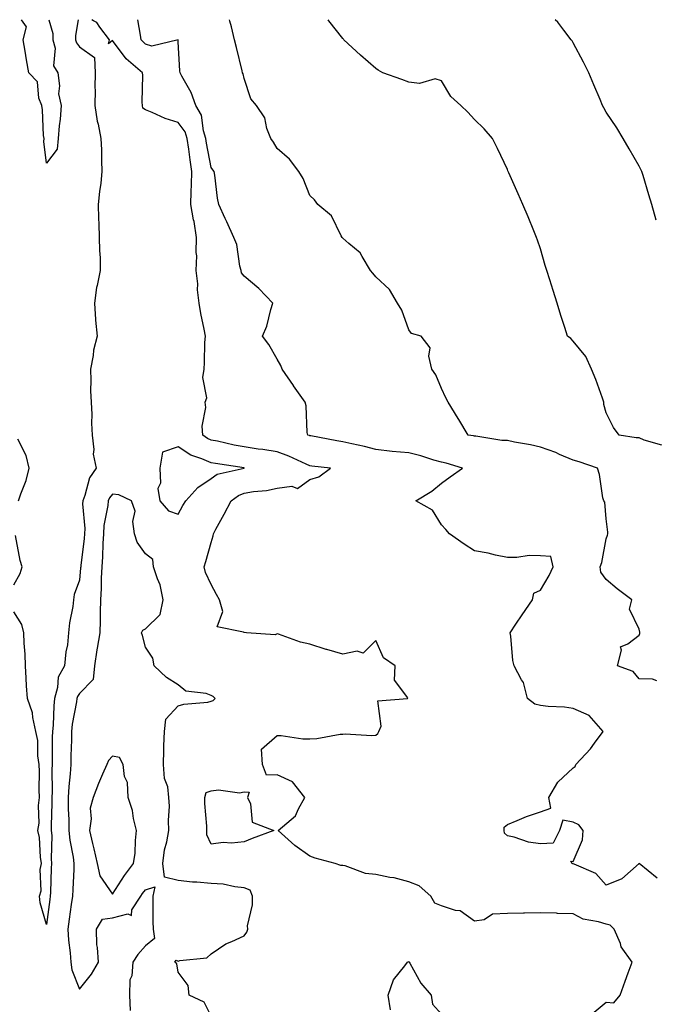
# Model space of a CAD drawing. Units: inches. Extents: x 910403 to 913043, y 7245098 to 7247738.
# Drawn here: x 912240 to 912433, y 7247439 to 7247738 of the extents above; entities that cross this region are included whole.
import ezdxf

# ---------------------------------------------------------------- set-up
doc = ezdxf.new("R2010")
doc.units = ezdxf.units.IN
doc.header["$MEASUREMENT"] = 0
doc.layers.add('Contour_91047245', color=7, linetype='Continuous', true_color=0x90f408)

msp = doc.modelspace()

# ---------------------------------------------------------------- linework, layer by layer
at = {"layer": 'Contour_91047245'}
for points in [[(912257.65, 7247738, 3269), (912256.81, 7247733.16, 3269), (912256.87, 7247731.92, 3269), (912257.1, 7247730.97, 3269), (912258.05, 7247729.77, 3269), (912262.64, 7247726.51, 3269), (912262.79, 7247721.92, 3269), (912262.7, 7247717.27, 3269), (912262.78, 7247716.66, 3269), (912262.72, 7247711.92, 3269), (912263.38, 7247707.24, 3269), (912263.68, 7247706.29, 3269), (912264.53, 7247701.92, 3269), (912264.68, 7247698.54, 3269), (912264.74, 7247695.23, 3269), (912264.88, 7247691.92, 3269), (912264.48, 7247688.35, 3269), (912264.09, 7247685.88, 3269), (912263.69, 7247681.92, 3269), (912263.84, 7247677.7, 3269), (912263.89, 7247676.08, 3269), (912264.04, 7247671.92, 3269), (912264.08, 7247667.95, 3269), (912264.28, 7247665.69, 3269), (912264.32, 7247661.92, 3269), (912263.41, 7247657.27, 3269), (912263.23, 7247656.74, 3269), (912262.56, 7247651.92, 3269), (912262.93, 7247647.04, 3269), (912262.93, 7247646.8, 3269), (912263.37, 7247641.92, 3269), (912262.3, 7247637.67, 3269), (912262.16, 7247636.02, 3269), (912261.36, 7247631.92, 3269), (912261.53, 7247628.44, 3269), (912261.42, 7247625.3, 3269), (912261.62, 7247621.92, 3269), (912261.81, 7247618.16, 3269), (912261.64, 7247615.51, 3269), (912261.87, 7247611.92, 3269), (912262.4, 7247607.57, 3269), (912262.23, 7247606.1, 3269), (912263.11, 7247601.92, 3269), (912261.04, 7247598.93, 3269), (912259.67, 7247593.54, 3269), (912259.01, 7247591.92, 3269), (912258.95, 7247591.02, 3269), (912259.64, 7247583.51, 3269), (912259.57, 7247581.92, 3269), (912259.47, 7247580.5, 3269), (912258.44, 7247572.31, 3269), (912258.41, 7247571.92, 3269), (912258.39, 7247571.58, 3269), (912258.05, 7247567.85, 3269), (912256.42, 7247563.54, 3269), (912256.26, 7247561.92, 3269), (912256.02, 7247559.89, 3269), (912255.03, 7247554.94, 3269), (912254.74, 7247551.92, 3269), (912254.35, 7247548.22, 3269), (912253.87, 7247546.1, 3269), (912253.53, 7247541.92, 3269), (912251.53, 7247538.44, 3269), (912251.4, 7247535.27, 3269), (912250.45, 7247531.92, 3269), (912250.2, 7247529.77, 3269), (912250, 7247523.87, 3269), (912249.8, 7247521.92, 3269), (912249.77, 7247520.2, 3269), (912249.72, 7247513.6, 3269), (912249.7, 7247511.92, 3269), (912249.61, 7247510.36, 3269), (912249.71, 7247503.58, 3269), (912249.63, 7247501.92, 3269), (912249.65, 7247500.32, 3269), (912249.46, 7247493.34, 3269), (912249.48, 7247491.92, 3269), (912249.6, 7247490.37, 3269), (912249.4, 7247483.27, 3269), (912249.54, 7247481.92, 3269), (912249.48, 7247480.49, 3269), (912249.23, 7247473.1, 3269), (912249.18, 7247471.92, 3269), (912249.05, 7247470.92, 3269), (912248.05, 7247463.35, 3269), (912246.06, 7247469.93, 3269), (912245.94, 7247471.92, 3269), (912246.43, 7247473.54, 3269), (912246.14, 7247480.01, 3269), (912246.48, 7247481.92, 3269), (912246.16, 7247483.81, 3269), (912245.92, 7247489.79, 3269), (912245.42, 7247491.92, 3269), (912245.82, 7247494.15, 3269), (912245.6, 7247499.47, 3269), (912245.9, 7247501.92, 3269), (912245.79, 7247504.19, 3269), (912245.91, 7247509.77, 3269), (912245.79, 7247511.92, 3269), (912245.4, 7247514.57, 3269), (912245.35, 7247519.22, 3269), (912244.8, 7247521.92, 3269), (912243.83, 7247526.14, 3269), (912243.73, 7247527.59, 3269), (912242.21, 7247531.92, 3269), (912241.98, 7247535.85, 3269), (912241.89, 7247538.08, 3269), (912241.67, 7247541.92, 3269), (912241.58, 7247545.45, 3269), (912241.21, 7247548.76, 3269), (912241.11, 7247551.92, 3269), (912240.5, 7247554.37, 3269), (912238.05, 7247558.25, 3269)], [(912248.7, 7247738, 3268), (912249.91, 7247733.78, 3268), (912249.99, 7247731.92, 3268), (912250.62, 7247729.34, 3268), (912250.17, 7247724.04, 3268), (912251.51, 7247721.92, 3268), (912252, 7247717.96, 3268), (912251.66, 7247715.53, 3268), (912252.5, 7247711.92, 3268), (912252.2, 7247707.77, 3268), (912251.87, 7247705.74, 3268), (912251.54, 7247701.92, 3268), (912251.31, 7247698.66, 3268), (912248.05, 7247694.44, 3268), (912247.19, 7247701.06, 3268), (912247.27, 7247701.92, 3268), (912247.14, 7247702.83, 3268), (912246.8, 7247710.67, 3268), (912246.59, 7247711.92, 3268), (912245.74, 7247714.22, 3268), (912245.28, 7247719.15, 3268), (912242.7, 7247721.92, 3268), (912241.93, 7247725.8, 3268), (912241.52, 7247728.44, 3268), (912240.89, 7247731.92, 3268), (912241.99, 7247735.86, 3268), (912240.46, 7247738, 3268)], [(912413.75, 7247436.22, 3269), (912418.05, 7247439.83, 3269), (912420.39, 7247439.59, 3269), (912422.26, 7247441.92, 3269), (912423.85, 7247446.12, 3269), (912424.78, 7247448.65, 3269), (912425.99, 7247451.92, 3269), (912422.65, 7247456.53, 3269), (912422.36, 7247457.61, 3269), (912420.53, 7247461.92, 3269), (912419.25, 7247463.11, 3269), (912418.05, 7247463.46, 3269), (912415.77, 7247464.2, 3269), (912411.08, 7247464.95, 3269), (912408.05, 7247466.55, 3269), (912403.24, 7247466.73, 3269), (912402.92, 7247466.78, 3269), (912398.05, 7247466.93, 3269), (912393.19, 7247466.78, 3269), (912392.92, 7247466.79, 3269), (912388.05, 7247466.66, 3269), (912383.52, 7247466.45, 3269), (912380.94, 7247464.81, 3269), (912378.05, 7247464.35, 3269), (912373.68, 7247467.55, 3269), (912372.31, 7247467.65, 3269), (912368.05, 7247469.07, 3269), (912365.98, 7247469.85, 3269), (912364.78, 7247471.92, 3269), (912361.25, 7247475.12, 3269), (912358.05, 7247476.3, 3269), (912353.63, 7247477.5, 3269), (912352.31, 7247477.65, 3269), (912348.05, 7247478.57, 3269), (912344.97, 7247478.84, 3269), (912338.77, 7247481.21, 3269), (912338.05, 7247481.31, 3269), (912337.42, 7247481.3, 3269), (912335.73, 7247481.92, 3269), (912329.68, 7247483.54, 3269), (912328.05, 7247484.09, 3269), (912323.5, 7247487.37, 3269), (912318.4, 7247491.92, 3269), (912323.67, 7247496.3, 3269), (912324.55, 7247498.42, 3269), (912326.54, 7247501.92, 3269), (912322.8, 7247506.67, 3269), (912318.05, 7247508.76, 3269), (912314.82, 7247508.69, 3269), (912313.66, 7247511.92, 3269), (912313.36, 7247516.61, 3269), (912318.05, 7247520.69, 3269), (912319.27, 7247520.71, 3269), (912325.85, 7247519.71, 3269), (912328.05, 7247519.74, 3269), (912330.15, 7247519.81, 3269), (912337.25, 7247521.12, 3269), (912338.05, 7247521.16, 3269), (912338.73, 7247521.24, 3269), (912346.9, 7247520.77, 3269), (912348.05, 7247520.87, 3269), (912348.67, 7247521.3, 3269), (912348.99, 7247521.92, 3269), (912349.68, 7247523.55, 3269), (912348.72, 7247531.25, 3269), (912357.7, 7247531.92, 3269), (912357.82, 7247532.14, 3269), (912353.7, 7247537.57, 3269), (912353.91, 7247541.92, 3269), (912350.4, 7247544.27, 3269), (912348.05, 7247549.53, 3269), (912344.23, 7247545.74, 3269), (912342.45, 7247546.31, 3269), (912338.05, 7247545.43, 3269), (912333.16, 7247546.81, 3269), (912332.98, 7247546.85, 3269), (912328.05, 7247548.46, 3269), (912325.21, 7247549.08, 3269), (912318.5, 7247551.47, 3269), (912318.05, 7247551.59, 3269), (912317.45, 7247551.32, 3269), (912308.8, 7247551.92, 3269), (912308.09, 7247551.96, 3269), (912308.05, 7247551.97, 3269), (912307.89, 7247552.08, 3269), (912299.86, 7247553.74, 3269), (912301.57, 7247558.39, 3269), (912300.59, 7247561.92, 3269), (912299.63, 7247563.5, 3269), (912298.05, 7247566.55, 3269), (912296.3, 7247570.17, 3269), (912295.94, 7247571.92, 3269), (912296.43, 7247573.54, 3269), (912298.05, 7247579.33, 3269), (912298.65, 7247581.32, 3269), (912298.71, 7247581.92, 3269), (912299.51, 7247583.38, 3269), (912302.02, 7247587.95, 3269), (912304.17, 7247591.92, 3269), (912306.36, 7247593.62, 3269), (912308.05, 7247594.28, 3269), (912310.9, 7247594.76, 3269), (912314.9, 7247595.07, 3269), (912318.05, 7247595.75, 3269), (912322.54, 7247596.4, 3269), (912324.32, 7247595.65, 3269), (912328.05, 7247598.43, 3269), (912330.75, 7247599.21, 3269), (912334.31, 7247601.92, 3269), (912328.62, 7247602.5, 3269), (912328.05, 7247602.58, 3269), (912326.91, 7247603.05, 3269), (912321.68, 7247605.54, 3269), (912318.05, 7247606.8, 3269), (912313.7, 7247607.57, 3269), (912312.29, 7247607.68, 3269), (912308.05, 7247608.32, 3269), (912305, 7247608.87, 3269), (912299.96, 7247610.02, 3269), (912298.05, 7247610.39, 3269), (912296.98, 7247610.85, 3269), (912295.52, 7247611.92, 3269), (912295.33, 7247614.64, 3269), (912296.43, 7247620.3, 3269), (912296.23, 7247621.92, 3269), (912296.78, 7247623.19, 3269), (912295.5, 7247629.36, 3269), (912295.92, 7247631.92, 3269), (912296.05, 7247633.92, 3269), (912296.17, 7247640.05, 3269), (912296.28, 7247641.92, 3269), (912295.87, 7247644.1, 3269), (912294.92, 7247648.8, 3269), (912294.35, 7247651.92, 3269), (912293.94, 7247656.03, 3269), (912293.98, 7247657.86, 3269), (912293.46, 7247661.92, 3269), (912293.66, 7247666.31, 3269), (912293.47, 7247667.34, 3269), (912293.61, 7247671.92, 3269), (912292.85, 7247676.71, 3269), (912292.72, 7247677.24, 3269), (912291.87, 7247681.92, 3269), (912291.97, 7247685.84, 3269), (912292.11, 7247687.86, 3269), (912292.2, 7247691.92, 3269), (912291.64, 7247695.5, 3269), (912291.27, 7247698.7, 3269), (912290.8, 7247701.92, 3269), (912290.13, 7247704, 3269), (912288.05, 7247706.84, 3269), (912284.1, 7247707.97, 3269), (912280.11, 7247709.87, 3269), (912278.05, 7247710.65, 3269), (912277.25, 7247711.12, 3269), (912277.16, 7247711.92, 3269), (912277.04, 7247712.93, 3269), (912277.26, 7247721.13, 3269), (912277.14, 7247721.92, 3269), (912272.26, 7247726.13, 3269), (912268.05, 7247731.68, 3269), (912266.84, 7247730.72, 3269), (912267.11, 7247731.92, 3269), (912264.25, 7247735.72, 3269), (912263.32, 7247737.19, 3269), (912262.32, 7247737.65, 3269), (912261.76, 7247738, 3269)], [(912433.58, 7247477.46, 3268), (912428.06, 7247481.92, 3268), (912428.05, 7247481.93, 3268), (912428.04, 7247481.92, 3268), (912422.8, 7247477.17, 3268), (912418.05, 7247475.3, 3268), (912414.94, 7247478.81, 3268), (912408.34, 7247481.63, 3268), (912408.05, 7247481.79, 3268), (912407.94, 7247481.81, 3268), (912407.75, 7247481.92, 3268), (912407.35, 7247482.61, 3268), (912408.05, 7247482.53, 3268), (912410.87, 7247489.1, 3268), (912411.05, 7247491.92, 3268), (912409.71, 7247493.57, 3268), (912408.05, 7247494.37, 3268), (912404.92, 7247495.05, 3268), (912403.88, 7247491.92, 3268), (912401.95, 7247488.02, 3268), (912398.05, 7247487.86, 3268), (912394.48, 7247488.35, 3268), (912390.11, 7247489.86, 3268), (912388.05, 7247490.27, 3268), (912387.18, 7247491.05, 3268), (912387.05, 7247491.92, 3268), (912387.04, 7247492.93, 3268), (912388.05, 7247493.75, 3268), (912391.05, 7247494.92, 3268), (912393.83, 7247496.14, 3268), (912398.05, 7247497.55, 3268), (912401.28, 7247498.69, 3268), (912400.66, 7247501.92, 3268), (912403.39, 7247506.58, 3268), (912408.05, 7247510.91, 3268), (912408.64, 7247511.33, 3268), (912408.87, 7247511.92, 3268), (912413.27, 7247516.7, 3268), (912414.5, 7247518.37, 3268), (912417.18, 7247521.92, 3268), (912412.89, 7247526.76, 3268), (912408.05, 7247528.94, 3268), (912405.42, 7247529.28, 3268), (912400.43, 7247529.54, 3268), (912398.05, 7247529.81, 3268), (912396.38, 7247530.25, 3268), (912394.19, 7247531.92, 3268), (912392.91, 7247536.78, 3268), (912392.33, 7247537.64, 3268), (912390.11, 7247541.92, 3268), (912389.66, 7247543.53, 3268), (912389.08, 7247550.88, 3268), (912388.88, 7247551.92, 3268), (912390.61, 7247554.48, 3268), (912392.58, 7247557.4, 3268), (912395.7, 7247561.92, 3268), (912396.07, 7247563.9, 3268), (912398.05, 7247564.89, 3268), (912400.7, 7247569.27, 3268), (912401.9, 7247571.92, 3268), (912401.21, 7247575.08, 3268), (912398.05, 7247575.29, 3268), (912394.64, 7247575.33, 3268), (912390.89, 7247574.76, 3268), (912388.05, 7247574.8, 3268), (912384.47, 7247575.5, 3268), (912382.2, 7247576.07, 3268), (912378.05, 7247576.76, 3268), (912374.92, 7247578.79, 3268), (912370.41, 7247581.92, 3268), (912369.37, 7247583.24, 3268), (912368.05, 7247584.72, 3268), (912365.28, 7247589.16, 3268), (912360.2, 7247591.92, 3268), (912365.1, 7247594.87, 3268), (912368.05, 7247597.27, 3268), (912370.69, 7247599.27, 3268), (912374.4, 7247601.92, 3268), (912369.47, 7247603.35, 3268), (912368.05, 7247603.66, 3268), (912365.65, 7247604.31, 3268), (912361.73, 7247605.6, 3268), (912358.05, 7247606.48, 3268), (912353.07, 7247606.94, 3268), (912353.02, 7247606.95, 3268), (912348.05, 7247607.49, 3268), (912344.61, 7247608.48, 3268), (912340.76, 7247609.21, 3268), (912338.05, 7247609.88, 3268), (912336.26, 7247610.13, 3268), (912328.3, 7247611.68, 3268), (912328.05, 7247611.71, 3268), (912327.9, 7247611.77, 3268), (912327.38, 7247611.92, 3268), (912327.23, 7247612.73, 3268), (912326.93, 7247620.8, 3268), (912326.64, 7247621.92, 3268), (912323.05, 7247626.91, 3268), (912323.02, 7247626.95, 3268), (912319.57, 7247631.92, 3268), (912319.18, 7247633.05, 3268), (912318.05, 7247634.95, 3268), (912315.55, 7247639.43, 3268), (912313.61, 7247641.92, 3268), (912314.96, 7247645.01, 3268), (912316.15, 7247650.02, 3268), (912316.78, 7247651.92, 3268), (912312.53, 7247656.39, 3268), (912308.05, 7247660.13, 3268), (912307.3, 7247661.17, 3268), (912307.12, 7247661.92, 3268), (912306.75, 7247663.22, 3268), (912305.88, 7247669.74, 3268), (912304.92, 7247671.92, 3268), (912302.78, 7247676.65, 3268), (912302.33, 7247677.63, 3268), (912300.4, 7247681.92, 3268), (912299.95, 7247683.82, 3268), (912299.13, 7247690.84, 3268), (912298.92, 7247691.92, 3268), (912298.56, 7247692.43, 3268), (912298.05, 7247693.11, 3268), (912296.66, 7247700.53, 3268), (912296.46, 7247701.92, 3268), (912295.7, 7247704.27, 3268), (912295.14, 7247709.01, 3268), (912293.36, 7247711.92, 3268), (912292, 7247715.87, 3268), (912289.14, 7247720.83, 3268), (912288.61, 7247721.92, 3268), (912288.56, 7247722.43, 3268), (912288.05, 7247731.3, 3268), (912287.99, 7247731.86, 3268), (912280.06, 7247729.92, 3268), (912278.05, 7247730.62, 3268), (912277.36, 7247731.24, 3268), (912276.81, 7247731.92, 3268), (912276.62, 7247733.35, 3268), (912275.77, 7247738, 3268)], [(912433.48, 7247537.35, 3267), (912432.1, 7247537.87, 3267), (912428.05, 7247537.97, 3267), (912426.27, 7247540.14, 3267), (912421.46, 7247541.92, 3267), (912422.7, 7247546.58, 3267), (912422.38, 7247547.59, 3267), (912424.65, 7247548.52, 3267), (912428.05, 7247551.16, 3267), (912428.27, 7247551.7, 3267), (912428.27, 7247551.92, 3267), (912428.25, 7247552.12, 3267), (912428.05, 7247553.01, 3267), (912425.17, 7247559.04, 3267), (912425.8, 7247561.92, 3267), (912421.36, 7247565.23, 3267), (912418.05, 7247568.08, 3267), (912416.45, 7247570.32, 3267), (912416.27, 7247571.92, 3267), (912416.72, 7247573.25, 3267), (912418.05, 7247580.47, 3267), (912418.47, 7247581.5, 3267), (912418.56, 7247581.92, 3267), (912418.58, 7247582.45, 3267), (912418.05, 7247586.49, 3267), (912417.67, 7247591.54, 3267), (912417.33, 7247591.92, 3267), (912417.08, 7247592.89, 3267), (912416.07, 7247599.94, 3267), (912415.39, 7247601.92, 3267), (912409.89, 7247603.76, 3267), (912408.05, 7247604.27, 3267), (912403.92, 7247606.05, 3267), (912402.75, 7247606.62, 3267), (912398.05, 7247608.26, 3267), (912395.08, 7247608.95, 3267), (912390.16, 7247609.81, 3267), (912388.05, 7247610.25, 3267), (912386.39, 7247610.27, 3267), (912378.41, 7247611.57, 3267), (912378.05, 7247611.57, 3267), (912377.77, 7247611.64, 3267), (912376.16, 7247611.92, 3267), (912373.33, 7247616.64, 3267), (912373.12, 7247616.99, 3267), (912370.06, 7247621.92, 3267), (912369.34, 7247623.22, 3267), (912368.05, 7247626.03, 3267), (912366.34, 7247630.21, 3267), (912365.11, 7247631.92, 3267), (912364.15, 7247635.82, 3267), (912364.55, 7247638.42, 3267), (912361.86, 7247641.92, 3267), (912358.89, 7247642.76, 3267), (912358.05, 7247643.82, 3267), (912356.01, 7247649.88, 3267), (912354.67, 7247651.92, 3267), (912352.21, 7247656.08, 3267), (912348.05, 7247659.97, 3267), (912347.2, 7247661.07, 3267), (912346.48, 7247661.92, 3267), (912343.88, 7247666.09, 3267), (912343.32, 7247667.19, 3267), (912339.91, 7247670.05, 3267), (912338.05, 7247671.71, 3267), (912337.95, 7247671.82, 3267), (912337.87, 7247671.92, 3267), (912337.58, 7247672.39, 3267), (912334.57, 7247678.44, 3267), (912330.45, 7247681.92, 3267), (912329.4, 7247683.27, 3267), (912328.05, 7247684.65, 3267), (912325.96, 7247689.82, 3267), (912324.64, 7247691.92, 3267), (912321.82, 7247695.69, 3267), (912318.05, 7247698.94, 3267), (912316.95, 7247700.83, 3267), (912316.17, 7247701.92, 3267), (912315, 7247704.97, 3267), (912314.3, 7247708.17, 3267), (912311.79, 7247711.92, 3267), (912310.07, 7247713.94, 3267), (912308.05, 7247720.16, 3267), (912307.72, 7247721.6, 3267), (912307.6, 7247721.92, 3267), (912307.45, 7247722.52, 3267), (912305.7, 7247729.57, 3267), (912305.12, 7247731.92, 3267), (912304.18, 7247735.8, 3267), (912303.74, 7247737.6, 3267), (912303.64, 7247738, 3267)], [(912435.01, 7247608.88, 3266), (912429.58, 7247610.39, 3266), (912428.05, 7247611.03, 3266), (912427.21, 7247611.08, 3266), (912422.04, 7247611.92, 3266), (912420.3, 7247614.17, 3266), (912418.05, 7247618.71, 3266), (912417.33, 7247621.21, 3266), (912417.34, 7247621.92, 3266), (912416.9, 7247623.07, 3266), (912414.93, 7247628.8, 3266), (912413.55, 7247631.92, 3266), (912411.84, 7247635.72, 3266), (912408.05, 7247640.39, 3266), (912407.33, 7247641.2, 3266), (912406.26, 7247641.92, 3266), (912405.45, 7247644.52, 3266), (912404.31, 7247648.18, 3266), (912403.16, 7247651.92, 3266), (912401.95, 7247655.83, 3266), (912400.97, 7247659, 3266), (912400.07, 7247661.92, 3266), (912399.55, 7247663.42, 3266), (912398.05, 7247668.43, 3266), (912397.2, 7247671.07, 3266), (912396.89, 7247671.92, 3266), (912396.06, 7247673.9, 3266), (912394.32, 7247678.19, 3266), (912392.71, 7247681.92, 3266), (912391.32, 7247685.19, 3266), (912388.5, 7247691.47, 3266), (912388.3, 7247691.92, 3266), (912388.22, 7247692.09, 3266), (912388.05, 7247692.49, 3266), (912385.08, 7247698.95, 3266), (912383.56, 7247701.92, 3266), (912380.99, 7247704.86, 3266), (912378.05, 7247707.66, 3266), (912376.02, 7247709.89, 3266), (912373.87, 7247711.92, 3266), (912370.87, 7247714.73, 3266), (912368.05, 7247719.45, 3266), (912366.13, 7247720, 3266), (912361.34, 7247718.63, 3266), (912358.05, 7247718.99, 3266), (912355.95, 7247719.82, 3266), (912350.21, 7247721.92, 3266), (912348.81, 7247722.68, 3266), (912348.05, 7247723.16, 3266), (912343.38, 7247727.25, 3266), (912338.36, 7247731.92, 3266), (912338.21, 7247732.09, 3266), (912338.05, 7247732.29, 3266), (912333.82, 7247737.69, 3266), (912333.61, 7247738, 3266)], [(912433.26, 7247677.13, 3265), (912431.9, 7247681.92, 3265), (912431, 7247684.87, 3265), (912429.27, 7247690.7, 3265), (912428.9, 7247691.92, 3265), (912428.63, 7247692.51, 3265), (912428.05, 7247693.58, 3265), (912424.99, 7247698.85, 3265), (912423.23, 7247701.92, 3265), (912421.3, 7247705.17, 3265), (912418.05, 7247709.98, 3265), (912417.34, 7247711.21, 3265), (912416.97, 7247711.92, 3265), (912416.19, 7247713.78, 3265), (912414.35, 7247718.22, 3265), (912412.77, 7247721.92, 3265), (912411.19, 7247725.06, 3265), (912408.05, 7247730.96, 3265), (912407.67, 7247731.55, 3265), (912407.42, 7247731.92, 3265), (912405.19, 7247734.78, 3265), (912403.35, 7247737.22, 3265), (912402.6, 7247738, 3265)], [(912239.53, 7247591.92, 3269), (912240.2, 7247594.08, 3269), (912241.81, 7247598.15, 3269), (912242.73, 7247601.92, 3269), (912241.8, 7247605.68, 3269), (912239.32, 7247610.65, 3269)], [(912298.05, 7247435.54, 3270), (912295.94, 7247439.81, 3270), (912291.41, 7247441.92, 3270), (912291.01, 7247444.88, 3270), (912288.05, 7247448.9, 3270), (912287.57, 7247451.44, 3270), (912287.04, 7247451.92, 3270), (912287.43, 7247452.54, 3270), (912288.05, 7247452.24, 3270), (912288.56, 7247452.44, 3270), (912296.72, 7247453.26, 3270), (912298.05, 7247454.44, 3270), (912302.48, 7247457.49, 3270), (912304.3, 7247458.17, 3270), (912308.05, 7247459.94, 3270), (912308.93, 7247461.04, 3270), (912309.14, 7247461.92, 3270), (912309.13, 7247463, 3270), (912310.65, 7247469.31, 3270), (912310.64, 7247471.92, 3270), (912309.9, 7247473.77, 3270), (912308.05, 7247474.51, 3270), (912305.21, 7247474.76, 3270), (912301.73, 7247475.59, 3270), (912298.05, 7247475.84, 3270), (912293.72, 7247476.25, 3270), (912292.37, 7247476.24, 3270), (912288.05, 7247476.76, 3270), (912283.88, 7247477.75, 3270), (912283.35, 7247481.92, 3270), (912283.91, 7247486.06, 3270), (912284.6, 7247488.47, 3270), (912285.21, 7247491.92, 3270), (912285.08, 7247494.9, 3270), (912285.37, 7247499.24, 3270), (912285.22, 7247501.92, 3270), (912284.85, 7247505.11, 3270), (912283.82, 7247507.69, 3270), (912283.57, 7247511.92, 3270), (912283.7, 7247516.28, 3270), (912283.71, 7247517.58, 3270), (912283.84, 7247521.92, 3270), (912284.25, 7247525.72, 3270), (912288.05, 7247529.71, 3270), (912289.73, 7247530.23, 3270), (912297.01, 7247530.88, 3270), (912298.05, 7247531.11, 3270), (912298.65, 7247531.32, 3270), (912299.24, 7247531.92, 3270), (912298.7, 7247532.57, 3270), (912298.05, 7247532.89, 3270), (912296.53, 7247533.44, 3270), (912290.34, 7247534.21, 3270), (912288.05, 7247536.1, 3270), (912284.5, 7247538.37, 3270), (912280.76, 7247541.92, 3270), (912280.29, 7247544.16, 3270), (912278.05, 7247547.55, 3270), (912277.19, 7247551.06, 3270), (912276.85, 7247551.92, 3270), (912277.24, 7247552.72, 3270), (912278.05, 7247553.15, 3270), (912282.56, 7247557.41, 3270), (912283.46, 7247561.92, 3270), (912282.56, 7247566.43, 3270), (912281.71, 7247568.26, 3270), (912280.56, 7247571.92, 3270), (912280.29, 7247574.16, 3270), (912278.05, 7247575.91, 3270), (912275.55, 7247579.41, 3270), (912274.78, 7247581.92, 3270), (912274.25, 7247585.72, 3270), (912274.95, 7247588.82, 3270), (912273.88, 7247591.92, 3270), (912269.95, 7247593.81, 3270), (912268.05, 7247593.98, 3270), (912267.15, 7247592.82, 3270), (912266.79, 7247591.92, 3270), (912266.7, 7247590.57, 3270), (912265.48, 7247584.49, 3270), (912265.36, 7247581.92, 3270), (912265.15, 7247579.02, 3270), (912265.05, 7247574.93, 3270), (912264.81, 7247571.92, 3270), (912264.64, 7247568.51, 3270), (912264.61, 7247565.36, 3270), (912264.43, 7247561.92, 3270), (912264.3, 7247558.18, 3270), (912264.31, 7247555.66, 3270), (912264.18, 7247551.92, 3270), (912263.4, 7247547.27, 3270), (912263.27, 7247546.7, 3270), (912262.56, 7247541.92, 3270), (912262.22, 7247537.75, 3270), (912258.05, 7247533.49, 3270), (912257.39, 7247532.57, 3270), (912257.21, 7247531.92, 3270), (912257.09, 7247530.96, 3270), (912255.84, 7247524.14, 3270), (912255.61, 7247521.92, 3270), (912255.57, 7247519.44, 3270), (912255.43, 7247514.55, 3270), (912255.38, 7247511.92, 3270), (912255.22, 7247509.1, 3270), (912254.76, 7247505.2, 3270), (912254.61, 7247501.92, 3270), (912254.64, 7247498.51, 3270), (912254.8, 7247495.17, 3270), (912254.84, 7247491.92, 3270), (912255.08, 7247488.95, 3270), (912256.17, 7247483.8, 3270), (912256.37, 7247481.92, 3270), (912256.29, 7247480.15, 3270), (912255.97, 7247474, 3270), (912255.88, 7247471.92, 3270), (912255.55, 7247469.42, 3270), (912254.95, 7247465.02, 3270), (912254.54, 7247461.92, 3270), (912254.75, 7247458.62, 3270), (912255.2, 7247454.77, 3270), (912255.4, 7247451.92, 3270), (912255.73, 7247449.61, 3270), (912258.05, 7247443.73, 3270), (912261.72, 7247448.25, 3270), (912263.8, 7247451.92, 3270), (912263.55, 7247456.42, 3270), (912263.33, 7247457.19, 3270), (912263.17, 7247461.92, 3270), (912265.02, 7247464.96, 3270), (912268.05, 7247465.37, 3270), (912272.74, 7247466.61, 3270), (912273.89, 7247466.08, 3270), (912273.92, 7247467.8, 3270), (912276.64, 7247471.92, 3270), (912277.21, 7247472.76, 3270), (912278.05, 7247473.88, 3270), (912280.96, 7247474.82, 3270), (912280.31, 7247471.92, 3270), (912280.32, 7247469.65, 3270), (912280.37, 7247464.24, 3270), (912280.38, 7247461.92, 3270), (912280.84, 7247459.13, 3270), (912278.05, 7247456.89, 3270), (912275.77, 7247454.2, 3270), (912274.29, 7247451.92, 3270), (912273.95, 7247447.82, 3270), (912273.38, 7247446.59, 3270), (912273.22, 7247441.92, 3270), (912273.43, 7247437.29, 3270)], [(912238.05, 7247566.47, 3269), (912240.03, 7247569.94, 3269), (912240.59, 7247571.92, 3269), (912240.01, 7247573.88, 3269), (912238.56, 7247581.4, 3269)], [(912352.5, 7247437.47, 3269), (912351.83, 7247441.92, 3269), (912353.45, 7247446.53, 3269), (912356.91, 7247450.78, 3269), (912357.73, 7247451.92, 3269), (912357.94, 7247452.03, 3269), (912358.05, 7247452.09, 3269), (912358.14, 7247452.02, 3269), (912358.17, 7247451.92, 3269), (912358.37, 7247451.6, 3269), (912361.7, 7247445.57, 3269), (912364.86, 7247441.92, 3269), (912365.31, 7247439.18, 3269), (912368.05, 7247436.14, 3269)]]:
    msp.add_polyline3d(points, dxfattribs=at)
for points in [[(912288.05, 7247587.87, 3270), (912289.45, 7247590.52, 3270), (912290.3, 7247591.92, 3270), (912293.99, 7247595.97, 3270), (912298.05, 7247598.78, 3270), (912299.91, 7247600.06, 3270), (912308.05, 7247601.91, 3270), (912308.05, 7247601.92, 3270), (912308.05, 7247601.93, 3270), (912299.39, 7247603.27, 3270), (912298.05, 7247603.53, 3270), (912295.23, 7247604.74, 3270), (912291.9, 7247605.77, 3270), (912288.05, 7247608.33, 3270), (912283.22, 7247606.75, 3270), (912282.49, 7247601.92, 3270), (912282.68, 7247597.29, 3270), (912281.8, 7247595.67, 3270), (912282.43, 7247591.92, 3270), (912285.1, 7247588.97, 3270)], [(912268.05, 7247472.6, 3271), (912271.76, 7247478.21, 3271), (912274.5, 7247481.92, 3271), (912274.94, 7247485.03, 3271), (912275.01, 7247488.88, 3271), (912275.36, 7247491.92, 3271), (912274.46, 7247495.51, 3271), (912274.14, 7247498.01, 3271), (912272.78, 7247501.92, 3271), (912272.63, 7247506.49, 3271), (912271.7, 7247508.27, 3271), (912271.36, 7247511.92, 3271), (912270.19, 7247514.06, 3271), (912268.05, 7247514.47, 3271), (912266.81, 7247513.16, 3271), (912266.35, 7247511.92, 3271), (912265.08, 7247508.95, 3271), (912263.78, 7247506.19, 3271), (912262.21, 7247501.92, 3271), (912261.32, 7247498.65, 3271), (912261.6, 7247495.47, 3271), (912261.07, 7247491.92, 3271), (912262, 7247487.97, 3271), (912262.43, 7247486.3, 3271), (912263.39, 7247481.92, 3271), (912264.24, 7247478.11, 3271)], [(912308.05, 7247488.46, 3269), (912304.21, 7247488.08, 3269), (912301.68, 7247488.29, 3269), (912298.05, 7247487.73, 3269), (912296.73, 7247490.59, 3269), (912296.76, 7247491.92, 3269), (912296.74, 7247493.23, 3269), (912296.17, 7247500.05, 3269), (912296.15, 7247501.92, 3269), (912296.52, 7247503.44, 3269), (912298.05, 7247503.97, 3269), (912300.31, 7247504.19, 3269), (912306.61, 7247503.37, 3269), (912308.05, 7247503.58, 3269), (912309.64, 7247503.5, 3269), (912309.1, 7247501.92, 3269), (912310.01, 7247499.96, 3269), (912310.51, 7247494.38, 3269), (912317.05, 7247491.92, 3269), (912310.46, 7247489.51, 3269)]]:
    msp.add_polyline3d(points, close=True, dxfattribs=at)

doc.saveas('drawing.dxf')
